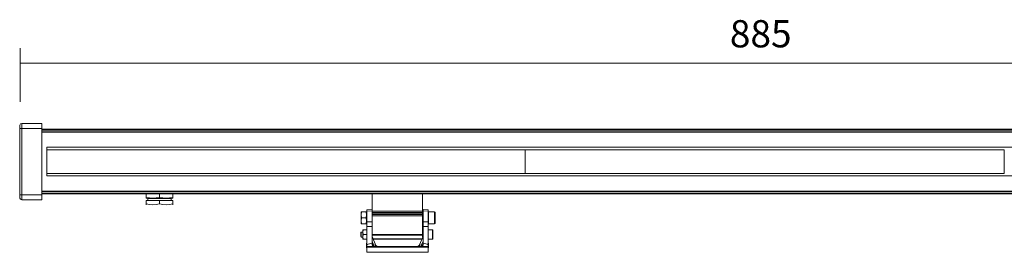
# Model space of a CAD drawing. Units: inches. Extents: x 35 to 120.4, y -215.9 to -153.6.
# Drawn here: x 35 to 91.4, y -215.9 to -202.6 of the extents above; entities that cross this region are included whole.
import ezdxf

# ---------------------------------------------------------------- set-up
doc = ezdxf.new("R2010")
doc.units = ezdxf.units.IN
doc.header["$MEASUREMENT"] = 0
doc.layers.add('Layer 1', color=7, linetype='Continuous')

msp = doc.modelspace()

# ---------------------------------------------------------------- linework, layer by layer
at = {"layer": 'Layer 1', "color": 7, "lineweight": 9}
for points in [[(35.06, -204.213), (35.06, -207.269)], [(35.025, -205.073), (120.361, -205.073)]]:
    msp.add_lwpolyline(points, dxfattribs=at)
at = {"layer": 'Layer 1', "color": 7, "lineweight": 5}
for points in [[(35.14, -208.514), (35.062, -208.54), (35.036, -208.618)], [(35.14, -208.514), (35.062, -208.54), (35.036, -208.618)], [(35.036, -208.812), (35.036, -208.618)], [(35.14, -208.514), (35.14, -208.812)], [(35.14, -208.514), (36.296, -208.514)], [(35.14, -208.514), (35.14, -208.514)], [(35.14, -208.514), (36.296, -208.514)], [(36.296, -208.812), (36.296, -208.514)], [(35.036, -208.812), (35.049, -208.812), (35.062, -208.812), (35.088, -208.812), (35.101, -208.812), (35.114, -208.812), (35.14, -208.812)], [(35.036, -212.59), (35.036, -208.812)], [(35.036, -208.812), (35.036, -208.812)], [(35.14, -208.812), (36.296, -208.812)], [(35.14, -208.812), (35.14, -212.59)], [(36.296, -212.59), (36.296, -208.812)], [(119.091, -208.851), (36.296, -208.851)], [(119.091, -208.89), (36.296, -208.89)], [(119.091, -208.994), (36.296, -208.994)], [(36.296, -209.02), (119.091, -209.02)], [(118.806, -209.877), (36.582, -209.877)], [(36.582, -209.877), (36.582, -211.512)], [(63.973, -210.02), (36.582, -210.02)], [(63.973, -211.383), (63.973, -210.02)], [(63.986, -210.02), (63.986, -211.383)], [(91.415, -210.02), (63.986, -210.02)], [(91.415, -211.383), (91.415, -210.02)], [(63.973, -211.383), (36.582, -211.383)], [(91.415, -211.383), (63.986, -211.383)], [(36.582, -211.512), (118.806, -211.512)], [(35.036, -212.59), (35.14, -212.59)], [(35.036, -212.785), (35.036, -212.59)], [(35.14, -212.59), (36.296, -212.59)], [(35.14, -212.59), (35.14, -212.876)], [(119.091, -212.382), (36.296, -212.382)], [(119.091, -212.408), (36.296, -212.408)], [(119.091, -212.499), (36.296, -212.499)], [(119.091, -212.551), (36.296, -212.551)], [(36.296, -212.876), (36.296, -212.59)], [(42.26, -212.551), (43.027, -212.551)], [(42.26, -212.551), (42.26, -212.746)], [(43.027, -212.551), (43.027, -212.746)], [(43.027, -212.551), (43.806, -212.551)], [(43.806, -212.551), (43.806, -212.746)], [(55.215, -213.446), (55.215, -212.551)], [(58.099, -213.525), (58.099, -212.551)], [(35.036, -212.785), (35.062, -212.849), (35.14, -212.876)], [(35.14, -212.876), (36.296, -212.876)], [(43.027, -212.746), (42.65, -212.785), (42.26, -212.746)], [(42.26, -212.746), (42.26, -212.772), (42.26, -212.785)], [(42.26, -212.785), (42.364, -212.81)], [(43.027, -212.914), (42.26, -212.914)], [(42.26, -212.914), (42.26, -213.109)], [(42.26, -213.109), (42.455, -213.161), (42.65, -213.174), (42.845, -213.148), (43.027, -213.109)], [(42.26, -213.174), (42.26, -213.161), (42.26, -213.109)], [(42.26, -213.174), (42.26, -213.174)], [(42.364, -212.81), (42.364, -212.914)], [(43.702, -212.81), (42.364, -212.81)], [(42.364, -212.914), (43.702, -212.914)], [(43.806, -212.746), (43.417, -212.785), (43.027, -212.746)], [(43.027, -212.914), (43.027, -213.109)], [(43.806, -212.914), (43.027, -212.914)], [(43.027, -213.109), (43.222, -213.161), (43.417, -213.174), (43.611, -213.148), (43.806, -213.109)], [(43.702, -212.81), (43.806, -212.785)], [(43.702, -212.914), (43.702, -212.81)], [(43.793, -213.174), (43.806, -213.174)], [(43.806, -212.785), (43.806, -212.772), (43.806, -212.746)], [(43.806, -212.914), (43.806, -213.109)], [(43.806, -213.109), (43.806, -213.161), (43.806, -213.174)], [(54.578, -213.745), (54.604, -213.576)], [(54.604, -213.576), (54.578, -213.576)], [(54.578, -213.576), (54.578, -213.745)], [(54.604, -213.576), (54.864, -213.576)], [(54.864, -213.576), (54.89, -213.745)], [(54.89, -213.576), (54.864, -213.576)], [(54.89, -213.576), (54.89, -213.641)], [(54.916, -213.602), (54.903, -213.602), (54.89, -213.628)], [(54.89, -213.641), (54.89, -213.68)], [(54.916, -213.654), (54.903, -213.667), (54.89, -213.68)], [(54.89, -213.68), (54.89, -214.212)], [(55.215, -213.446), (54.916, -213.459)], [(54.916, -213.525), (54.916, -213.459)], [(54.916, -213.525), (55.215, -213.512)], [(54.916, -214.147), (54.916, -213.525)], [(55.215, -213.512), (55.215, -213.446)], [(55.215, -214.147), (55.215, -213.512)], [(55.215, -213.525), (58.099, -213.525)], [(55.215, -213.602), (58.099, -213.602)], [(55.215, -213.615), (58.099, -213.615)], [(55.215, -213.654), (58.099, -213.654)], [(55.215, -213.719), (58.099, -213.719)], [(58.099, -213.602), (58.099, -213.525)], [(58.099, -213.615), (58.099, -213.602)], [(58.099, -213.654), (58.099, -213.615)], [(58.099, -213.719), (58.099, -213.654)], [(58.126, -213.719), (58.099, -213.719)], [(58.099, -213.81), (58.099, -213.719)], [(58.412, -213.459), (58.126, -213.446)], [(58.126, -213.446), (58.126, -213.512)], [(58.412, -213.525), (58.126, -213.512)], [(58.126, -213.512), (58.126, -214.147)], [(58.412, -213.459), (58.412, -213.525)], [(58.412, -213.525), (58.412, -214.147)], [(58.437, -213.628), (58.437, -213.602), (58.412, -213.602)], [(58.437, -213.68), (58.437, -213.667), (58.412, -213.654)], [(58.788, -213.576), (58.437, -213.576)], [(58.437, -213.602), (58.437, -213.576)], [(58.437, -213.641), (58.437, -213.602)], [(58.437, -213.641), (58.437, -213.68)], [(58.437, -213.68), (58.437, -214.212)], [(58.827, -213.615), (58.814, -213.589), (58.788, -213.576)], [(58.788, -213.602), (58.788, -213.576)], [(58.788, -214.251), (58.788, -213.602)], [(58.827, -213.615), (58.827, -213.628)], [(58.827, -213.628), (58.827, -214.212)], [(54.604, -213.914), (54.578, -213.745)], [(54.578, -213.745), (54.578, -214.083)], [(54.578, -214.083), (54.604, -213.914)], [(54.604, -214.251), (54.578, -214.083)], [(54.578, -214.083), (54.578, -214.251)], [(54.578, -214.251), (54.604, -214.251)], [(54.864, -213.914), (54.604, -213.914)], [(54.604, -214.251), (54.864, -214.251)], [(54.89, -213.745), (54.864, -213.914)], [(54.864, -213.914), (54.89, -214.083)], [(54.89, -214.083), (54.864, -214.251)], [(54.864, -214.251), (54.89, -214.251)], [(54.89, -214.212), (54.903, -214.238), (54.916, -214.251)], [(54.89, -214.212), (54.89, -214.251)], [(54.916, -214.147), (55.215, -214.147)], [(54.916, -214.407), (54.916, -214.147)], [(55.215, -213.81), (58.099, -213.81)], [(55.215, -214.407), (55.215, -214.147)], [(58.099, -214.861), (58.099, -213.81)], [(58.099, -214.109), (58.126, -214.109)], [(58.412, -214.147), (58.126, -214.147)], [(58.126, -214.147), (58.126, -214.407)], [(58.412, -214.147), (58.412, -214.407)], [(58.412, -214.251), (58.437, -214.238), (58.437, -214.212)], [(58.437, -214.251), (58.437, -214.212)], [(58.437, -214.251), (58.788, -214.251)], [(58.788, -214.251), (58.814, -214.238), (58.827, -214.212)], [(54.591, -214.732), (54.565, -214.757)], [(54.565, -214.991), (54.565, -214.757)], [(54.682, -214.732), (54.591, -214.732)], [(54.591, -215.017), (54.591, -214.732)], [(54.682, -214.745), (54.708, -214.602)], [(54.708, -214.602), (54.682, -214.602)], [(54.682, -214.745), (54.682, -214.602)], [(54.708, -214.874), (54.682, -214.745)], [(54.682, -215.004), (54.682, -214.745)], [(54.708, -214.602), (54.89, -214.602)], [(54.916, -214.407), (55.215, -214.407)], [(54.916, -215.458), (54.916, -214.407)], [(55.215, -215.367), (55.215, -214.407)], [(55.215, -214.861), (58.099, -214.861)], [(58.126, -214.732), (58.099, -214.732)], [(58.099, -214.9), (58.099, -214.861)], [(58.126, -214.407), (58.126, -215.367)], [(58.412, -214.407), (58.126, -214.407)], [(58.412, -214.407), (58.412, -215.458)], [(58.671, -214.602), (58.412, -214.602)], [(58.698, -214.64), (58.684, -214.615), (58.671, -214.602)], [(58.671, -214.628), (58.671, -214.602)], [(58.671, -215.134), (58.671, -214.628)], [(58.698, -214.654), (58.698, -214.64)], [(58.698, -214.654), (58.698, -215.108)], [(54.565, -214.991), (54.591, -215.017)], [(54.591, -215.017), (54.682, -215.017)], [(54.682, -215.004), (54.708, -214.874)], [(54.708, -215.134), (54.682, -215.004)], [(54.682, -215.134), (54.682, -215.004)], [(54.682, -215.134), (54.708, -215.134)], [(54.89, -214.874), (54.708, -214.874)], [(54.89, -215.134), (54.708, -215.134)], [(54.89, -215.42), (54.89, -215.367)], [(54.89, -215.367), (54.916, -215.367)], [(54.89, -215.42), (54.916, -215.42)], [(54.89, -215.575), (54.89, -215.42)], [(54.916, -215.458), (54.981, -215.42), (55.059, -215.407), (55.215, -215.367)], [(55.215, -214.9), (58.099, -214.9)], [(55.215, -214.978), (55.423, -215.497)], [(55.215, -215.251), (55.293, -215.458)], [(55.215, -215.458), (55.215, -215.367)], [(55.267, -215.121), (58.073, -215.121)], [(55.267, -215.134), (58.061, -215.134)], [(57.904, -215.497), (58.126, -214.978)], [(58.035, -215.458), (58.126, -215.251)], [(58.099, -215.03), (58.099, -214.9)], [(58.099, -215.017), (58.099, -215.017)], [(58.412, -215.458), (58.359, -215.42), (58.281, -215.407), (58.126, -215.367)], [(58.126, -215.367), (58.126, -215.458)], [(58.412, -215.134), (58.671, -215.134)], [(58.437, -215.367), (58.412, -215.367)], [(58.437, -215.42), (58.412, -215.42)], [(58.437, -215.367), (58.437, -215.42)], [(58.437, -215.42), (58.437, -215.575)], [(58.671, -215.134), (58.684, -215.134), (58.698, -215.108)], [(54.89, -215.575), (54.916, -215.575)], [(54.89, -215.627), (54.89, -215.575)], [(54.89, -215.627), (54.916, -215.627)], [(54.916, -215.55), (54.916, -215.458)], [(54.916, -215.55), (58.412, -215.55)], [(54.916, -215.601), (54.916, -215.55)], [(54.916, -215.55), (55.306, -215.55)], [(54.916, -215.601), (58.412, -215.601)], [(54.916, -215.887), (54.916, -215.601)], [(54.916, -215.887), (58.412, -215.887)], [(55.306, -215.55), (55.241, -215.523), (55.215, -215.458)], [(55.215, -215.458), (55.241, -215.523), (55.293, -215.55)], [(55.215, -215.458), (55.293, -215.458)], [(55.293, -215.458), (55.293, -215.55)], [(55.293, -215.458), (55.384, -215.484), (55.41, -215.497), (55.423, -215.497)], [(55.293, -215.55), (55.306, -215.55)], [(55.514, -215.55), (55.501, -215.55), (55.449, -215.55), (55.306, -215.55)], [(55.306, -215.55), (55.449, -215.55), (55.488, -215.55), (55.514, -215.55)], [(55.306, -215.55), (58.022, -215.55)], [(55.423, -215.497), (55.514, -215.55)], [(55.423, -215.497), (55.514, -215.55)], [(56.371, -215.55), (56.124, -215.55)], [(56.371, -215.55), (56.956, -215.55)], [(56.423, -215.55), (56.904, -215.55)], [(56.904, -215.55), (56.423, -215.55)], [(56.956, -215.55), (57.203, -215.55)], [(57.814, -215.55), (57.904, -215.497)], [(57.814, -215.55), (57.904, -215.497)], [(58.022, -215.55), (57.879, -215.55), (57.84, -215.55), (57.814, -215.55)], [(57.814, -215.55), (57.84, -215.55), (57.879, -215.55), (58.022, -215.55)], [(57.904, -215.497), (57.918, -215.497), (57.944, -215.484), (58.035, -215.458)], [(58.126, -215.458), (58.086, -215.523), (58.022, -215.55)], [(58.412, -215.55), (58.022, -215.55)], [(58.022, -215.55), (58.035, -215.55)], [(58.035, -215.55), (58.099, -215.523), (58.126, -215.458)], [(58.035, -215.55), (58.035, -215.458)], [(58.035, -215.458), (58.126, -215.458)], [(58.412, -215.458), (58.412, -215.55)], [(58.412, -215.55), (58.412, -215.601)], [(58.437, -215.575), (58.412, -215.575)], [(58.412, -215.601), (58.412, -215.887)], [(58.437, -215.627), (58.412, -215.627)], [(58.437, -215.575), (58.437, -215.627)]]:
    msp.add_lwpolyline(points, dxfattribs=at)

# ---------------------------------------------------------------- texts
at = {"layer": 'Layer 1', "color": 7, "insert": (75.701, -204.161), "char_height": 1.55928, "attachment_point": 7}
msp.add_mtext('\\fLato Medium|b0|i0|c0|p34;\\W0.99845;885', dxfattribs=at)

doc.saveas('drawing.dxf')
